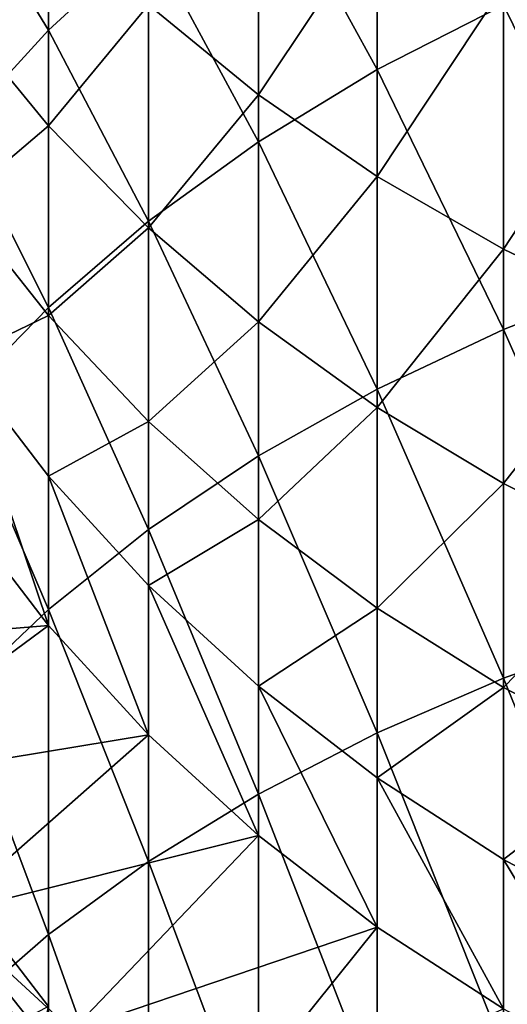
# Model space of a CAD drawing. Extents: x -32 to 32, y -279 to 0.
# Drawn here: x -13 to -8, y -187 to -178 of the extents above; entities that cross this region are included whole.
import ezdxf

# ---------------------------------------------------------------- set-up
doc = ezdxf.new("R2010")
doc.units = 0
doc.header["$MEASUREMENT"] = 0
doc.layers.add('L1', color=7, linetype='Continuous')

msp = doc.modelspace()

# ---------------------------------------------------------------- linework, layer by layer
at = {"layer": 'L1', "color": 7}
for points in [[(-7.294507, -178.0318, -6.980511), (-7.294507, -175.3876, -3.794086), (-8.491681, -177.4925, -7.394339)], [(-12.5704, -177.8899, -62.86196), (-13.37481, -176.5731, -59.09983), (-12.5704, -175.6397, -59.71378)], [(-12.5704, -177.8899, -62.86196), (-12.5704, -175.6397, -59.71378), (-11.67292, -177.0647, -63.5015)], [(-9.625985, -178.2432, -67.76286), (-10.68902, -176.3036, -64.09141), (-9.625985, -175.6122, -64.62731)], [(-9.625985, -178.2432, -67.76286), (-9.625985, -175.6122, -64.62731), (-8.491681, -177.6654, -68.28715)], [(-10.68902, -178.47, -11.63525), (-10.68902, -176.1795, -8.401834), (-11.67292, -177.6635, -12.16147)], [(-10.68902, -178.47, -11.63525), (-9.625985, -176.8736, -7.869286), (-10.68902, -176.1795, -8.401834)], [(-10.68902, -178.891, -67.17499), (-11.67292, -177.0647, -63.5015), (-10.68902, -176.3036, -64.09141)], [(-10.68902, -178.891, -67.17499), (-10.68902, -176.3036, -64.09141), (-9.625985, -178.2432, -67.76286)], [(-13.37481, -178.7729, -62.17754), (-13.37481, -176.5731, -59.09983), (-12.5704, -177.8899, -62.86196)], [(-12.5704, -178.7476, -15.99927), (-12.5704, -176.7892, -12.73196), (-13.37481, -177.768, -16.53665)], [(-12.5704, -178.7476, -15.99927), (-11.67292, -177.6635, -12.16147), (-12.5704, -176.7892, -12.73196)], [(-9.625985, -179.2026, -11.15719), (-9.625985, -176.8736, -7.869286), (-10.68902, -178.47, -11.63525)], [(-9.625985, -179.2026, -11.15719), (-8.491681, -177.4925, -7.394339), (-9.625985, -176.8736, -7.869286)], [(-11.67292, -179.6041, -66.52787), (-12.5704, -177.8899, -62.86196), (-11.67292, -177.0647, -63.5015)], [(-11.67292, -179.6041, -66.52787), (-11.67292, -177.0647, -63.5015), (-10.68902, -178.891, -67.17499)], [(-7.294507, -180.1074, -71.74703), (-8.491681, -177.6654, -68.28715), (-7.294507, -177.162, -68.74397)], [(-8.491681, -179.856, -10.73085), (-8.491681, -177.4925, -7.394339), (-9.625985, -179.2026, -11.15719)], [(-8.491681, -179.856, -10.73085), (-7.294507, -178.0318, -6.980511), (-8.491681, -177.4925, -7.394339)], [(-11.67292, -179.6628, -15.49713), (-11.67292, -177.6635, -12.16147), (-12.5704, -178.7476, -15.99927)], [(-11.67292, -179.6628, -15.49713), (-10.68902, -178.47, -11.63525), (-11.67292, -177.6635, -12.16147)], [(-8.491681, -180.5739, -71.25258), (-9.625985, -178.2432, -67.76286), (-8.491681, -177.6654, -68.28715)], [(-8.491681, -180.5739, -71.25258), (-8.491681, -177.6654, -68.28715), (-7.294507, -180.1074, -71.74703)], [(-13.37481, -179.4333, -19.86754), (-12.5704, -178.7476, -15.99927), (-13.37481, -177.768, -16.53665)], [(-12.5704, -180.3772, -65.82632), (-13.37481, -178.7729, -62.17754), (-12.5704, -177.8899, -62.86196)], [(-12.5704, -180.3772, -65.82632), (-12.5704, -177.8899, -62.86196), (-11.67292, -179.6041, -66.52787)], [(-7.294507, -180.4253, -10.35937), (-7.294507, -178.0318, -6.980511), (-8.491681, -179.856, -10.73085)], [(-9.625985, -181.1093, -70.68509), (-10.68902, -178.891, -67.17499), (-9.625985, -178.2432, -67.76286)], [(-9.625985, -181.1093, -70.68509), (-9.625985, -178.2432, -67.76286), (-8.491681, -180.5739, -71.25258)], [(-10.68902, -180.5071, -15.03396), (-10.68902, -178.47, -11.63525), (-11.67292, -179.6628, -15.49713)], [(-10.68902, -180.5071, -15.03396), (-9.625985, -179.2026, -11.15719), (-10.68902, -178.47, -11.63525)], [(-12.5704, -180.451, -19.40644), (-12.5704, -178.7476, -15.99927), (-13.37481, -179.4333, -19.86754)], [(-12.5704, -180.451, -19.40644), (-11.67292, -179.6628, -15.49713), (-12.5704, -178.7476, -15.99927)], [(-13.37481, -181.2046, -65.07551), (-13.37481, -178.7729, -62.17754), (-12.5704, -180.3772, -65.82632)], [(-10.68902, -181.7096, -70.04878), (-11.67292, -179.6041, -66.52787), (-10.68902, -178.891, -67.17499)], [(-10.68902, -181.7096, -70.04878), (-10.68902, -178.891, -67.17499), (-9.625985, -181.1093, -70.68509)], [(-9.625985, -181.2741, -14.61319), (-9.625985, -179.2026, -11.15719), (-10.68902, -180.5071, -15.03396)], [(-9.625985, -181.2741, -14.61319), (-8.491681, -179.856, -10.73085), (-9.625985, -179.2026, -11.15719)], [(-13.37481, -179.4333, -19.86754), (-13.37481, -180.8396, -23.31575), (-12.5704, -180.451, -19.40644)], [(-11.67292, -182.3704, -69.34835), (-12.5704, -180.3772, -65.82632), (-11.67292, -179.6041, -66.52787)], [(-11.67292, -182.3704, -69.34835), (-11.67292, -179.6041, -66.52787), (-10.68902, -181.7096, -70.04878)], [(-11.67292, -181.4019, -18.97559), (-11.67292, -179.6628, -15.49713), (-12.5704, -180.451, -19.40644)], [(-11.67292, -181.4019, -18.97559), (-10.68902, -180.5071, -15.03396), (-11.67292, -179.6628, -15.49713)], [(-8.491681, -181.9581, -14.23793), (-8.491681, -179.856, -10.73085), (-9.625985, -181.2741, -14.61319)], [(-8.491681, -181.9581, -14.23793), (-7.294507, -180.4253, -10.35937), (-8.491681, -179.856, -10.73085)], [(-7.294507, -183.2767, -74.51282), (-8.491681, -180.5739, -71.25258), (-7.294507, -180.1074, -71.74703)], [(-12.5704, -183.0869, -68.589), (-13.37481, -181.2046, -65.07551), (-12.5704, -180.3772, -65.82632)], [(-12.5704, -183.0869, -68.589), (-12.5704, -180.3772, -65.82632), (-11.67292, -182.3704, -69.34835)], [(-7.294507, -182.5541, -13.91096), (-7.294507, -180.4253, -10.35937), (-8.491681, -181.9581, -14.23793)], [(-12.5704, -180.451, -19.40644), (-13.37481, -180.8396, -23.31575), (-12.5704, -181.8895, -22.93362)], [(-12.5704, -180.451, -19.40644), (-12.5704, -181.8895, -22.93362), (-11.67292, -181.4019, -18.97559)], [(-10.68902, -182.279, -18.57817), (-10.68902, -180.5071, -15.03396), (-11.67292, -181.4019, -18.97559)], [(-10.68902, -182.279, -18.57817), (-9.625985, -181.2741, -14.61319), (-10.68902, -180.5071, -15.03396)], [(-8.491681, -183.7034, -73.98371), (-9.625985, -181.1093, -70.68509), (-8.491681, -180.5739, -71.25258)], [(-8.491681, -183.7034, -73.98371), (-8.491681, -180.5739, -71.25258), (-7.294507, -183.2767, -74.51282)], [(-12.5704, -183.2292, -26.61443), (-12.5704, -181.8895, -22.93362), (-13.37481, -180.8396, -23.31575)], [(-12.5704, -183.2292, -26.61443), (-13.37481, -180.8396, -23.31575), (-13.37481, -182.1793, -26.99655)], [(-9.625985, -184.1932, -73.37643), (-10.68902, -181.7096, -70.04878), (-9.625985, -181.1093, -70.68509)], [(-9.625985, -184.1932, -73.37643), (-9.625985, -181.1093, -70.68509), (-8.491681, -183.7034, -73.98371)], [(-13.37481, -183.8536, -67.77634), (-13.37481, -181.2046, -65.07551), (-12.5704, -183.0869, -68.589)], [(-9.625985, -183.0758, -18.21713), (-9.625985, -181.2741, -14.61319), (-10.68902, -182.279, -18.57817)], [(-9.625985, -183.0758, -18.21713), (-8.491681, -181.9581, -14.23793), (-9.625985, -181.2741, -14.61319)], [(-11.67292, -181.4019, -18.97559), (-12.5704, -181.8895, -22.93362), (-11.67292, -182.8705, -22.57657)], [(-11.67292, -181.4019, -18.97559), (-11.67292, -182.8705, -22.57657), (-10.68902, -182.279, -18.57817)], [(-10.68902, -184.7425, -72.69552), (-11.67292, -182.3704, -69.34835), (-10.68902, -181.7096, -70.04878)], [(-10.68902, -184.7425, -72.69552), (-10.68902, -181.7096, -70.04878), (-9.625985, -184.1932, -73.37643)], [(-11.67292, -184.2102, -26.25737), (-11.67292, -182.8705, -22.57657), (-12.5704, -181.8895, -22.93362)], [(-11.67292, -184.2102, -26.25737), (-12.5704, -181.8895, -22.93362), (-12.5704, -183.2292, -26.61443)], [(-8.491681, -183.7865, -17.89514), (-8.491681, -181.9581, -14.23793), (-9.625985, -183.0758, -18.21713)], [(-8.491681, -183.7865, -17.89514), (-7.294507, -182.5541, -13.91096), (-8.491681, -181.9581, -14.23793)], [(-15.46462, -183.4687, -26.52727), (-12.5704, -183.2292, -26.61443), (-13.37481, -182.1793, -26.99655)], [(-10.68902, -182.279, -18.57817), (-11.67292, -182.8705, -22.57657), (-10.68902, -183.7754, -22.24722)], [(-10.68902, -182.279, -18.57817), (-10.68902, -183.7754, -22.24722), (-9.625985, -183.0758, -18.21713)], [(-11.67292, -185.347, -71.94599), (-12.5704, -183.0869, -68.589), (-11.67292, -182.3704, -69.34835)], [(-11.67292, -185.347, -71.94599), (-11.67292, -182.3704, -69.34835), (-10.68902, -184.7425, -72.69552)], [(-7.294507, -184.4057, -17.61459), (-7.294507, -182.5541, -13.91096), (-8.491681, -183.7865, -17.89514)], [(-10.68902, -185.1151, -25.92802), (-10.68902, -183.7754, -22.24722), (-11.67292, -182.8705, -22.57657)], [(-10.68902, -185.1151, -25.92802), (-11.67292, -182.8705, -22.57657), (-11.67292, -184.2102, -26.25737)], [(-12.5704, -186.0024, -71.1334), (-13.37481, -183.8536, -67.77634), (-12.5704, -183.0869, -68.589)], [(-12.5704, -186.0024, -71.1334), (-12.5704, -183.0869, -68.589), (-11.67292, -185.347, -71.94599)], [(-9.625985, -183.0758, -18.21713), (-10.68902, -183.7754, -22.24722), (-9.625985, -184.5974, -21.94802)], [(-9.625985, -183.0758, -18.21713), (-9.625985, -184.5974, -21.94802), (-8.491681, -183.7865, -17.89514)], [(-14.53452, -184.6826, -26.08544), (-12.5704, -183.2292, -26.61443), (-15.46462, -183.4687, -26.52727)], [(-14.53452, -184.6826, -26.08544), (-11.67292, -184.2102, -26.25737), (-12.5704, -183.2292, -26.61443)], [(-7.294507, -186.6507, -77.02471), (-8.491681, -183.7034, -73.98371), (-7.294507, -183.2767, -74.51282)], [(-8.491681, -187.0352, -76.4641), (-9.625985, -184.1932, -73.37643), (-8.491681, -183.7034, -73.98371)], [(-8.491681, -187.0352, -76.4641), (-8.491681, -183.7034, -73.98371), (-7.294507, -186.6507, -77.02471)], [(-9.625985, -185.9371, -25.62882), (-9.625985, -184.5974, -21.94802), (-10.68902, -183.7754, -22.24722)], [(-9.625985, -185.9371, -25.62882), (-10.68902, -183.7754, -22.24722), (-10.68902, -185.1151, -25.92802)], [(-8.491681, -183.7865, -17.89514), (-9.625985, -184.5974, -21.94802), (-8.491681, -185.3306, -21.68118)], [(-8.491681, -183.7865, -17.89514), (-8.491681, -185.3306, -21.68118), (-7.294507, -184.4057, -17.61459)], [(-13.37481, -186.7038, -70.26377), (-13.37481, -183.8536, -67.77634), (-12.5704, -186.0024, -71.1334)], [(-13.49681, -185.8169, -25.67259), (-11.67292, -184.2102, -26.25737), (-14.53452, -184.6826, -26.08544)], [(-13.49681, -185.8169, -25.67259), (-10.68902, -185.1151, -25.92802), (-11.67292, -184.2102, -26.25737)], [(-9.625985, -187.4765, -75.82071), (-10.68902, -184.7425, -72.69552), (-9.625985, -184.1932, -73.37643)], [(-9.625985, -187.4765, -75.82071), (-9.625985, -184.1932, -73.37643), (-8.491681, -187.0352, -76.4641)], [(-7.294507, -184.4057, -17.61459), (-8.491681, -185.3306, -21.68118), (-7.294507, -185.9693, -21.44868)], [(-8.491681, -186.6703, -25.36198), (-8.491681, -185.3306, -21.68118), (-9.625985, -184.5974, -21.94802)], [(-8.491681, -186.6703, -25.36198), (-9.625985, -184.5974, -21.94802), (-9.625985, -185.9371, -25.62882)], [(-10.68902, -187.9712, -75.09927), (-11.67292, -185.347, -71.94599), (-10.68902, -184.7425, -72.69552)], [(-10.68902, -187.9712, -75.09927), (-10.68902, -184.7425, -72.69552), (-9.625985, -187.4765, -75.82071)], [(-12.35918, -186.8631, -25.29178), (-10.68902, -185.1151, -25.92802), (-13.49681, -185.8169, -25.67259)], [(-12.35918, -186.8631, -25.29178), (-9.625985, -185.9371, -25.62882), (-10.68902, -185.1151, -25.92802)], [(-11.67292, -188.5159, -74.30515), (-12.5704, -186.0024, -71.1334), (-11.67292, -185.347, -71.94599)], [(-11.67292, -188.5159, -74.30515), (-11.67292, -185.347, -71.94599), (-10.68902, -187.9712, -75.09927)], [(-7.294507, -187.309, -25.12948), (-7.294507, -185.9693, -21.44868), (-8.491681, -185.3306, -21.68118)], [(-7.294507, -187.309, -25.12948), (-8.491681, -185.3306, -21.68118), (-8.491681, -186.6703, -25.36198)], [(-12.5704, -186.6494, -36.01136), (-17.44809, -189.1524, -35.10033), (-13.37481, -185.5995, -36.39348)], [(-13.37481, -185.5995, -36.39348), (-12.98463, -188.5267, -42.77731), (-12.5704, -186.6494, -36.01136)], [(-12.52469, -187.0399, -25.23836), (-13.49681, -185.8169, -25.67259), (-13.67755, -185.9796, -25.62427)], [(-12.52469, -187.0399, -25.23836), (-12.35918, -186.8631, -25.29178), (-13.49681, -185.8169, -25.67259)], [(-12.68906, -187.2224, -25.20456), (-13.67755, -185.9796, -25.62427), (-13.85706, -186.1482, -25.59553)], [(-12.68906, -187.2224, -25.20456), (-12.52469, -187.0399, -25.23836), (-13.67755, -185.9796, -25.62427)], [(-12.5704, -189.1064, -73.44422), (-13.37481, -186.7038, -70.26377), (-12.5704, -186.0024, -71.1334)], [(-12.5704, -189.1064, -73.44422), (-12.5704, -186.0024, -71.1334), (-11.67292, -188.5159, -74.30515)], [(-11.13005, -187.8136, -24.94583), (-9.625985, -185.9371, -25.62882), (-12.35918, -186.8631, -25.29178)], [(-11.13005, -187.8136, -24.94583), (-8.491681, -186.6703, -25.36198), (-9.625985, -185.9371, -25.62882)], [(-12.85118, -187.4095, -25.19061), (-12.68906, -187.2224, -25.20456), (-13.85706, -186.1482, -25.59553)]]:
    msp.add_3dface(points, dxfattribs=at)

doc.saveas('drawing.dxf')
